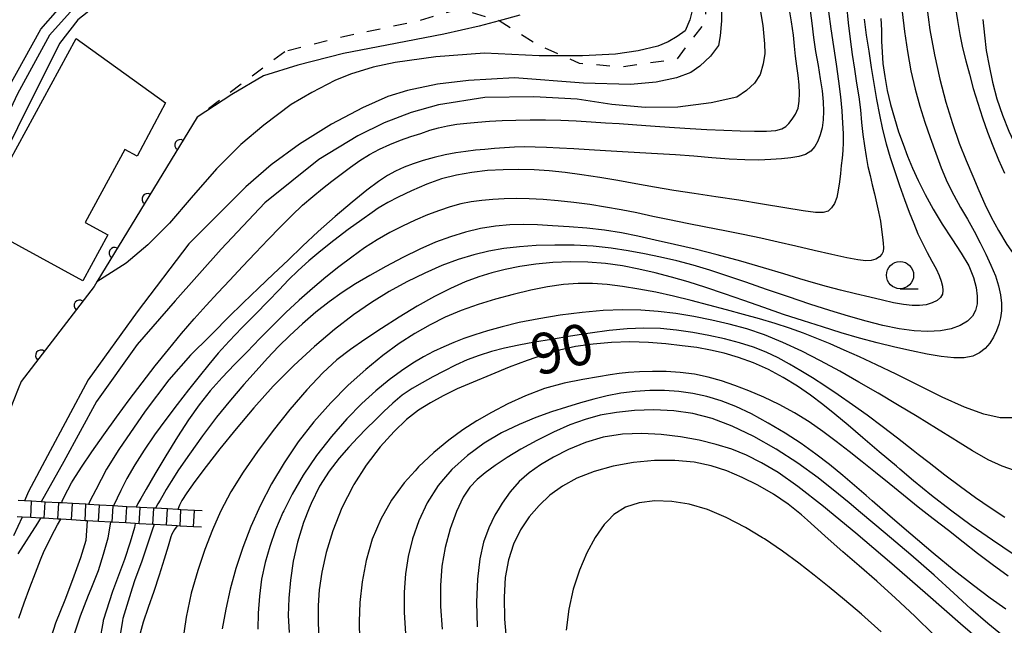
# Model space of a CAD drawing. Extents: x -4001 to -2000, y 103499 to 105000.
# Drawn here: x -2431 to -2341, y 104191 to 104246 of the extents above; entities that cross this region are included whole.
import ezdxf

# ---------------------------------------------------------------- set-up
doc = ezdxf.new("R2010")
doc.units = 0
doc.linetypes.add('I', pattern=[2.5, 1.25, -1.25])
for name, color, linetype in [('2101000', 3, 'Continuous'), ('2214000', 3, 'Continuous'), ('2214990', 3, 'Continuous'), ('3001000', 3, 'Continuous'), ('6101110', 2, 'Continuous'), ('6110000', 4, 'Continuous'), ('6301000', 2, 'I'), ('6331000', 2, 'Continuous'), ('7101000', 4, 'Continuous'), ('7102000', 2, 'Continuous')]:
    doc.layers.add(name, color=color, linetype=linetype)
doc.layers.get('0').off()
doc.styles.add('ROMANS', font='romans')

# ---------------------------------------------------------------- blocks, each defined once
blk = doc.blocks.new('633100')
at = {"layer": '6331000'}
blk.add_lwpolyline([(0, -0.5), (0.67, -0.5)], dxfattribs=at)
blk.add_circle((0, 0), 0.5, dxfattribs=at)
blk = doc.blocks.new('M07')
blk.add_arc((0, 0), 0.5, 180, 0)

msp = doc.modelspace()

# ---------------------------------------------------------------- linework, layer by layer
at = {"layer": '2101000', "flags": 128}
for points in [[(-2384.5, 104261.51), (-2385.25, 104261.35), (-2412.28, 104255.63), (-2419.46, 104252.16), (-2422.4, 104250.22), (-2425.42, 104248.16), (-2428.4, 104244.76), (-2431.37, 104239.38), (-2435.18, 104231.24), (-2436.17, 104229.25), (-2439.83, 104204.01), (-2440.19, 104202.5), (-2441.13, 104198.57), (-2442.19, 104198.31)], [(-2437.42, 104228.97), (-2436.08, 104231.67), (-2432.26, 104239.83), (-2429.22, 104245.34), (-2426.09, 104248.91), (-2422.96, 104251.05), (-2419.96, 104253.03), (-2415.06, 104255.4)]]:
    msp.add_lwpolyline(points, dxfattribs=at)
at = {"layer": '2214000', "flags": 128}
for points in [[(-2414.37, 104201.04), (-2415.08, 104201.08), (-2416.33, 104201.15), (-2416.62, 104201.17), (-2417.58, 104201.22), (-2418.66, 104201.28), (-2418.83, 104201.29), (-2420.07, 104201.36), (-2420.46, 104201.38), (-2421.32, 104201.43), (-2422.54, 104201.5), (-2422.57, 104201.5), (-2423.82, 104201.57), (-2424.82, 104201.63), (-2425.07, 104201.65), (-2426.31, 104201.72), (-2427.25, 104201.77), (-2427.56, 104201.79), (-2428.81, 104201.86), (-2429.17, 104201.88), (-2430.06, 104201.93), (-2430.71, 104201.96), (-2431.31, 104202)], [(-2414.45, 104199.54), (-2415.17, 104199.58), (-2416.41, 104199.65), (-2416.69, 104199.67), (-2417.66, 104199.72), (-2418.8, 104199.79), (-2418.91, 104199.8), (-2420.16, 104199.86), (-2420.55, 104199.88), (-2421.41, 104199.93), (-2422.65, 104200), (-2422.78, 104200.01), (-2423.9, 104200.07), (-2424.95, 104200.13), (-2425.15, 104200.14), (-2426.4, 104200.21), (-2427.36, 104200.27), (-2427.65, 104200.29), (-2428.89, 104200.36), (-2429.23, 104200.37), (-2430.14, 104200.43), (-2430.92, 104200.47), (-2431.39, 104200.5)]]:
    msp.add_lwpolyline(points, dxfattribs=at)
at = {"layer": '2214990', "flags": 128}
for points in [[(-2430.14, 104200.43), (-2430.06, 104201.93)], [(-2428.89, 104200.36), (-2428.81, 104201.86)], [(-2427.65, 104200.28), (-2427.56, 104201.79)], [(-2426.4, 104200.21), (-2426.31, 104201.72)], [(-2425.15, 104200.14), (-2425.07, 104201.65)], [(-2423.9, 104200.07), (-2423.82, 104201.57)], [(-2422.65, 104200), (-2422.57, 104201.5)], [(-2421.41, 104199.93), (-2421.32, 104201.43)], [(-2420.16, 104199.86), (-2420.07, 104201.36)], [(-2418.91, 104199.79), (-2418.83, 104201.29)], [(-2417.66, 104199.72), (-2417.58, 104201.22)], [(-2416.41, 104199.65), (-2416.33, 104201.15)], [(-2415.17, 104199.58), (-2415.08, 104201.08)]]:
    msp.add_lwpolyline(points, dxfattribs=at)
at = {"layer": '3001000', "flags": 128}
msp.add_lwpolyline([(-2435.18, 104227.56), (-2425.95, 104244.47), (-2417.76, 104238.55), (-2420.37, 104233.65), (-2421.49, 104234.26), (-2425.14, 104227.56), (-2423.04, 104226.42), (-2425.35, 104222.19), (-2435.18, 104227.56)], close=True, dxfattribs=at)
at = {"layer": '6101110', "flags": 128}
msp.add_lwpolyline([(-2431.03, 104212.95), (-2431.29, 104212.26), (-2431.74, 104211.09), (-2432.63, 104208.75), (-2433.08, 104207.58), (-2433.27, 104207.07), (-2433.97, 104205.24), (-2434.86, 104202.9), (-2435.13, 104202.21)], dxfattribs=at)
at = {"layer": '6110000', "flags": 128}
msp.add_lwpolyline([(-2414.83, 104237.24), (-2424.05, 104222.11), (-2424.32, 104221.67), (-2431.03, 104212.95)], dxfattribs=at)
at = {"layer": '6301000', "flags": 128}
for points in [[(-2392.59, 104286.2), (-2388.72, 104287.89), (-2386.7, 104287.13), (-2384.05, 104286.13), (-2381.68, 104281.77), (-2381.22, 104280.44), (-2379.92, 104276.66), (-2378.74, 104273.01), (-2378.15, 104271.17), (-2377.76, 104270.43), (-2376.83, 104268.68), (-2376.59, 104268.24), (-2374.4, 104267.72), (-2371.84, 104265.91), (-2371.63, 104265.76), (-2369.08, 104254.47), (-2368.24, 104251.08), (-2368.1, 104246), (-2370.77, 104242.55), (-2375.84, 104241.85), (-2379.69, 104242.17), (-2381.26, 104242.88), (-2383.75, 104243.99), (-2387.07, 104246.1), (-2390.72, 104247.16), (-2394.72, 104246.03), (-2401.4, 104244.63), (-2406.79, 104243.25)], [(-2406.79, 104243.25), (-2414.83, 104237.24)]]:
    msp.add_lwpolyline(points, dxfattribs=at)
at = {"layer": '7101000', "flags": 128}
for points in [[(-2423.95, 104247.66), (-2425.81, 104246.18), (-2427.48, 104244), (-2435.26, 104228.5), (-2435.77, 104226.91), (-2438.98, 104204.84), (-2439.65, 104202.47)], [(-2427.25, 104201.77), (-2427.24, 104201.94), (-2427.07, 104202.34), (-2426.4, 104203.61), (-2426.25, 104203.86), (-2425.48, 104205.06), (-2424.52, 104206.47), (-2423.43, 104208.03), (-2422.26, 104209.65), (-2421.09, 104211.25), (-2419.91, 104212.83), (-2418.71, 104214.38), (-2417.48, 104215.89), (-2416.27, 104217.35), (-2415.11, 104218.7), (-2414.01, 104219.92), (-2412.94, 104221.09), (-2411.84, 104222.26), (-2410.68, 104223.5), (-2409.48, 104224.76), (-2408.31, 104225.99), (-2407.2, 104227.14), (-2406.15, 104228.2), (-2405.16, 104229.14), (-2404.22, 104229.95), (-2403.33, 104230.67), (-2402.46, 104231.34), (-2401.61, 104232), (-2400.75, 104232.64), (-2399.89, 104233.24), (-2399, 104233.79), (-2398.08, 104234.29), (-2397.13, 104234.73), (-2396.16, 104235.11), (-2395.21, 104235.45), (-2394.29, 104235.75), (-2393.45, 104236.03), (-2392.65, 104236.26), (-2391.83, 104236.45), (-2390.97, 104236.59), (-2390.04, 104236.69), (-2389.04, 104236.78), (-2387.96, 104236.86), (-2386.79, 104236.92), (-2385.54, 104236.97), (-2384.21, 104236.99), (-2382.83, 104236.98), (-2381.42, 104236.95), (-2380.01, 104236.89), (-2378.62, 104236.81), (-2377.3, 104236.73), (-2376.04, 104236.64), (-2374.82, 104236.55), (-2373.59, 104236.46), (-2372.31, 104236.37), (-2370.96, 104236.28), (-2369.51, 104236.19), (-2367.97, 104236.11), (-2366.42, 104236.03), (-2364.93, 104235.97), (-2363.61, 104235.94), (-2362.5, 104235.95), (-2361.65, 104236.02), (-2361.09, 104236.16), (-2360.72, 104236.37), (-2360.43, 104236.66), (-2360.13, 104237.04), (-2359.83, 104237.5), (-2359.6, 104238.05), (-2359.48, 104238.7), (-2359.45, 104239.43), (-2359.49, 104240.22), (-2359.59, 104241.06), (-2359.71, 104241.93), (-2359.82, 104242.83), (-2359.91, 104243.76), (-2360.02, 104244.79), (-2360.19, 104246), (-2360.45, 104247.47)], [(-2351.99, 104246.32), (-2351.94, 104245.24), (-2351.91, 104244.23), (-2351.87, 104243.22), (-2351.79, 104242.16), (-2351.63, 104240.97), (-2351.39, 104239.7), (-2351.09, 104238.41), (-2350.74, 104237.13), (-2350.35, 104235.9), (-2349.94, 104234.74), (-2349.53, 104233.64), (-2349.07, 104232.56), (-2348.54, 104231.41), (-2347.91, 104230.14), (-2347.18, 104228.78), (-2346.35, 104227.4), (-2345.46, 104226.04), (-2344.6, 104224.75), (-2343.91, 104223.56), (-2343.46, 104222.5), (-2343.22, 104221.57), (-2343.13, 104220.77), (-2343.14, 104220.07), (-2343.27, 104219.47), (-2343.55, 104218.94), (-2344.03, 104218.47), (-2344.68, 104218.08), (-2345.51, 104217.78), (-2346.51, 104217.59), (-2347.66, 104217.53), (-2348.93, 104217.59), (-2350.31, 104217.78), (-2351.79, 104218.09), (-2353.34, 104218.48), (-2354.96, 104218.93), (-2356.66, 104219.45), (-2358.5, 104220.04), (-2360.47, 104220.71), (-2362.49, 104221.4), (-2364.4, 104222.07), (-2366.14, 104222.66), (-2367.72, 104223.17), (-2369.23, 104223.63), (-2370.73, 104224.02), (-2372.23, 104224.37), (-2373.72, 104224.68), (-2375.23, 104224.96), (-2376.78, 104225.2), (-2378.43, 104225.37), (-2380.19, 104225.46), (-2381.97, 104225.48), (-2383.68, 104225.44), (-2385.22, 104225.33), (-2386.64, 104225.16), (-2388.01, 104224.91), (-2389.4, 104224.58), (-2390.84, 104224.15), (-2392.35, 104223.6), (-2393.92, 104222.91), (-2395.55, 104222.11), (-2397.19, 104221.2), (-2398.81, 104220.2), (-2400.46, 104219.06), (-2402.2, 104217.73), (-2404.05, 104216.16), (-2405.96, 104214.4), (-2407.84, 104212.51), (-2409.62, 104210.53), (-2411.26, 104208.58), (-2412.74, 104206.74), (-2414.02, 104205.12), (-2415.05, 104203.76), (-2415.8, 104202.71), (-2416.24, 104202), (-2416.45, 104201.57), (-2416.62, 104201.17)], [(-2339.81, 104197.07), (-2341.73, 104198.35), (-2343.69, 104199.71), (-2345.58, 104201.1), (-2347.34, 104202.46), (-2348.98, 104203.81), (-2350.24, 104204.88), (-2350.56, 104205.15), (-2352.13, 104206.48), (-2353.63, 104207.76), (-2355, 104208.92), (-2356.21, 104209.93), (-2357.33, 104210.83), (-2358.45, 104211.68), (-2359.66, 104212.51), (-2360.96, 104213.31), (-2362.31, 104214.03), (-2363.69, 104214.64), (-2365.07, 104215.15), (-2366.39, 104215.54), (-2367.65, 104215.83), (-2368.91, 104216.05), (-2370.26, 104216.22), (-2371.75, 104216.39), (-2373.36, 104216.52), (-2375.05, 104216.57), (-2376.76, 104216.53), (-2378.44, 104216.38), (-2380.05, 104216.14), (-2381.54, 104215.81), (-2382.99, 104215.39), (-2384.51, 104214.86), (-2386.16, 104214.24), (-2387.85, 104213.56), (-2389.47, 104212.89), (-2390.93, 104212.25), (-2392.22, 104211.63), (-2393.4, 104210.99), (-2394.49, 104210.29), (-2395.58, 104209.44), (-2396.74, 104208.34), (-2398, 104206.94), (-2399.3, 104205.26), (-2400.44, 104203.48), (-2400.51, 104203.36), (-2401.54, 104201.31), (-2402.37, 104199.21), (-2402.99, 104197.21), (-2403.39, 104195.41), (-2403.62, 104193.79), (-2403.72, 104192.35), (-2403.73, 104191.03), (-2403.67, 104189.76)], [(-2347.1, 104189.65), (-2348.87, 104191.35), (-2350.64, 104193.02), (-2352.36, 104194.58), (-2353.98, 104196), (-2355.47, 104197.28), (-2356.83, 104198.48), (-2358.07, 104199.61), (-2358.72, 104200.19), (-2359.27, 104200.68), (-2360.51, 104201.67), (-2361.86, 104202.58), (-2363.29, 104203.4), (-2364.72, 104204.11), (-2366.13, 104204.72), (-2367.57, 104205.19), (-2369.14, 104205.51), (-2370.91, 104205.67), (-2372.8, 104205.66), (-2374.72, 104205.49), (-2376.6, 104205.15), (-2378.35, 104204.67), (-2379.92, 104204.06), (-2381.26, 104203.33), (-2382.41, 104202.5), (-2383.41, 104201.55)], [(-2383.41, 104201.55), (-2384.32, 104200.49), (-2385.11, 104199.31), (-2385.75, 104197.99), (-2386.22, 104196.53), (-2386.51, 104194.91), (-2386.62, 104193.1), (-2386.58, 104191.09), (-2386.4, 104188.96)], [(-2431.23, 104191.19), (-2430.75, 104192.58), (-2430.22, 104194), (-2429.7, 104195.36), (-2429.24, 104196.53), (-2428.91, 104197.37), (-2427.97, 104199.24), (-2427.67, 104199.75), (-2427.36, 104200.27)], [(-2416.69, 104199.67), (-2416.92, 104199.34), (-2417.17, 104198.9), (-2417.26, 104198.66), (-2417.51, 104197.81), (-2417.88, 104196.6), (-2418.33, 104195.14), (-2418.83, 104193.62), (-2419.33, 104192.17), (-2419.79, 104190.8), (-2420.18, 104189.46)]]:
    msp.add_lwpolyline(points, dxfattribs=at)
at = {"layer": '7102000', "flags": 128}
for points in [[(-2366.59, 104247.98), (-2366.64, 104246.09), (-2366.75, 104244.71), (-2366.92, 104243.82), (-2367.64, 104242.85), (-2368.62, 104241.93), (-2369.44, 104241.34), (-2370.78, 104240.85), (-2372.64, 104240.44), (-2374.99, 104240.23), (-2379.32, 104240.37), (-2385.65, 104240.86), (-2389.9, 104240.61), (-2392.73, 104240.28), (-2395.51, 104239.69), (-2397.32, 104239.13), (-2399.65, 104238.1), (-2402.5, 104236.6), (-2405.43, 104234.77), (-2408.05, 104232.85), (-2410.38, 104230.84), (-2415.62, 104225.59), (-2420.36, 104219.34), (-2424.85, 104213.09), (-2428.59, 104206.09), (-2430.33, 104202.84), (-2430.71, 104201.96)], [(-2363.17, 104247.65), (-2362.84, 104245.65), (-2362.67, 104243.98), (-2362.66, 104243.09), (-2362.8, 104242.15), (-2363.08, 104241.15), (-2363.61, 104240.37), (-2364.33, 104239.69), (-2365.23, 104239.09), (-2367.6, 104238.55), (-2370.66, 104238.15), (-2373.65, 104238.14), (-2376.73, 104238.39), (-2379.9, 104238.88), (-2383.9, 104239.12), (-2388.4, 104239.03), (-2392.65, 104238.36), (-2395.17, 104237.68), (-2397.64, 104236.73), (-2400.07, 104235.51), (-2403.64, 104233.35), (-2408.63, 104229.35), (-2412.62, 104225.09), (-2416.86, 104220.34), (-2420.35, 104216.34), (-2424.09, 104211.09), (-2427.09, 104205.59), (-2429.17, 104201.88)], [(-2355.14, 104247.5), (-2354.98, 104245.91), (-2354.81, 104244.41), (-2354.62, 104242.99), (-2354.42, 104241.64), (-2354.21, 104240.35), (-2354.02, 104239.11), (-2353.87, 104237.9), (-2353.75, 104236.74), (-2353.63, 104235.63), (-2353.49, 104234.6), (-2353.34, 104233.63), (-2353.17, 104232.71), (-2352.98, 104231.86), (-2352.78, 104231.03), (-2352.58, 104230.2), (-2352.38, 104229.36), (-2352.19, 104228.52), (-2352.03, 104227.69), (-2351.91, 104226.91), (-2351.82, 104226.21), (-2351.77, 104225.64), (-2351.75, 104225.21), (-2351.78, 104224.9), (-2351.9, 104224.64), (-2352.12, 104224.39), (-2352.45, 104224.19), (-2352.86, 104224.06), (-2353.38, 104224.03), (-2354.09, 104224.12), (-2355.11, 104224.32), (-2356.49, 104224.62), (-2358.12, 104224.99), (-2359.81, 104225.38), (-2361.43, 104225.75), (-2363.02, 104226.1), (-2364.64, 104226.44), (-2366.34, 104226.78), (-2368.09, 104227.12), (-2369.8, 104227.46), (-2371.41, 104227.8), (-2372.94, 104228.12), (-2374.42, 104228.43), (-2375.86, 104228.72), (-2377.3, 104228.97), (-2378.74, 104229.2), (-2380.21, 104229.4), (-2381.65, 104229.56), (-2383.03, 104229.67), (-2384.31, 104229.73), (-2385.5, 104229.75), (-2386.61, 104229.73), (-2387.67, 104229.68), (-2388.68, 104229.59), (-2389.66, 104229.45)], [(-2347.8, 104247.59), (-2347.47, 104245.26), (-2347.06, 104242.96), (-2346.56, 104240.73), (-2346.01, 104238.61), (-2345.4, 104236.64), (-2344.77, 104234.86), (-2344.14, 104233.25), (-2343.54, 104231.8), (-2342.98, 104230.49), (-2342.44, 104229.25), (-2341.85, 104228.05), (-2341.18, 104226.82), (-2340.39, 104225.54), (-2339.45, 104224.17), (-2338.34, 104222.71), (-2337.21, 104221.23), (-2336.22, 104219.83)], [(-2345.14, 104247.47), (-2344.95, 104246.12), (-2344.72, 104244.83), (-2344.47, 104243.61), (-2344.18, 104242.42), (-2343.85, 104241.19), (-2343.49, 104239.88), (-2343.08, 104238.52), (-2342.64, 104237.17)], [(-2369.29, 104247.16), (-2369.55, 104246.19), (-2369.99, 104245.17), (-2370.7, 104244.64), (-2371.54, 104244.17), (-2372.5, 104243.77), (-2374.31, 104243.33), (-2376.38, 104243.03), (-2379.41, 104242.88), (-2381.26, 104242.88), (-2383.41, 104242.87), (-2388.41, 104243.11), (-2392.9, 104242.77), (-2396.65, 104242.27), (-2398.65, 104241.82), (-2400.73, 104241.18), (-2402.18, 104240.62), (-2404.31, 104239.51), (-2406.2, 104238.4), (-2408.72, 104236.51), (-2410.83, 104234.73), (-2413.05, 104232.5), (-2415.38, 104229.83), (-2417.37, 104227.5), (-2419.37, 104225.5), (-2421.36, 104223.83), (-2424.05, 104222.11)], [(-2350.03, 104246.92), (-2349.82, 104245.1), (-2349.55, 104243.28), (-2349.22, 104241.5), (-2348.84, 104239.81), (-2348.41, 104238.25), (-2347.93, 104236.78), (-2347.44, 104235.36), (-2346.94, 104233.94), (-2346.43, 104232.57), (-2345.88, 104231.27), (-2345.27, 104230.07), (-2344.65, 104228.94), (-2344.02, 104227.85), (-2343.41, 104226.77), (-2342.84, 104225.69), (-2342.32, 104224.64), (-2341.86, 104223.62), (-2341.46, 104222.64), (-2341.17, 104221.72), (-2340.97, 104220.89), (-2340.88, 104220.13), (-2340.88, 104219.43), (-2340.97, 104218.79), (-2341.13, 104218.19), (-2341.35, 104217.6), (-2341.63, 104217.02), (-2341.98, 104216.47), (-2342.4, 104215.98), (-2342.91, 104215.57), (-2343.53, 104215.27), (-2344.32, 104215.12), (-2345.29, 104215.11), (-2346.43, 104215.24), (-2347.73, 104215.46), (-2349.17, 104215.75), (-2350.71, 104216.09), (-2352.31, 104216.48), (-2353.95, 104216.93), (-2355.62, 104217.42), (-2357.34, 104217.95), (-2359.11, 104218.52), (-2360.92, 104219.11), (-2362.75, 104219.73), (-2364.57, 104220.37), (-2366.36, 104221), (-2368.07, 104221.58), (-2369.69, 104222.09), (-2371.23, 104222.53), (-2372.73, 104222.92), (-2374.23, 104223.27), (-2375.75, 104223.56), (-2377.31, 104223.78), (-2378.91, 104223.9), (-2380.53, 104223.94), (-2382.14, 104223.87), (-2383.69, 104223.73), (-2385.16, 104223.51), (-2386.52, 104223.24), (-2387.75, 104222.93), (-2388.95, 104222.56), (-2390.19, 104222.09), (-2391.55, 104221.48), (-2393.03, 104220.74), (-2394.61, 104219.86), (-2396.26, 104218.86), (-2397.9, 104217.8), (-2399.41, 104216.8), (-2400.74, 104215.88), (-2401.99, 104214.93), (-2403.3, 104213.73), (-2404.76, 104212.18), (-2406.31, 104210.37), (-2407.86, 104208.43), (-2409.3, 104206.5), (-2410.61, 104204.61), (-2411.73, 104202.79), (-2412.65, 104201.05), (-2412.9, 104200.49), (-2413.43, 104199.31), (-2414.13, 104197.5), (-2414.78, 104195.56), (-2415.38, 104193.48), (-2415.86, 104191.28), (-2416.19, 104188.98)], [(-2385.16, 104246.61), (-2387.07, 104246.1), (-2388.91, 104245.61), (-2392.16, 104244.86), (-2397.4, 104243.85), (-2401.4, 104243.09), (-2405.57, 104242.01), (-2408.74, 104241.05), (-2411.66, 104239.32), (-2414.83, 104237.24)], [(-2356.81, 104246.94), (-2356.59, 104245.35), (-2356.35, 104243.72), (-2356.1, 104242.1), (-2355.88, 104240.54), (-2355.7, 104239.1), (-2355.58, 104237.81), (-2355.5, 104236.68), (-2355.46, 104235.73), (-2355.45, 104234.91), (-2355.48, 104234.18), (-2355.54, 104233.48), (-2355.62, 104232.79), (-2355.7, 104232.06), (-2355.79, 104231.3), (-2355.9, 104230.54), (-2356.04, 104229.86), (-2356.24, 104229.3), (-2356.51, 104228.89), (-2356.84, 104228.61), (-2357.29, 104228.48), (-2357.99, 104228.48), (-2359.13, 104228.62), (-2360.81, 104228.9), (-2362.86, 104229.24), (-2365.04, 104229.6), (-2367.15, 104229.92), (-2369.15, 104230.21), (-2371.03, 104230.49), (-2372.8, 104230.79), (-2374.5, 104231.1), (-2376.16, 104231.4), (-2377.83, 104231.69), (-2379.46, 104231.95), (-2381.02, 104232.16), (-2382.47, 104232.31), (-2383.87, 104232.4), (-2385.27, 104232.43), (-2386.71, 104232.41), (-2388.16, 104232.32), (-2389.6, 104232.16), (-2391, 104231.91), (-2392.37, 104231.56), (-2393.74, 104231.08), (-2395.12, 104230.48), (-2396.36, 104229.87), (-2397.3, 104229.38), (-2397.83, 104229.09), (-2398.21, 104228.86), (-2398.76, 104228.47)], [(-2358.51, 104247.26), (-2358.34, 104245.89), (-2358.17, 104244.57), (-2357.98, 104243.27), (-2357.76, 104241.99), (-2357.56, 104240.77), (-2357.39, 104239.65), (-2357.28, 104238.66), (-2357.25, 104237.78), (-2357.28, 104236.99), (-2357.38, 104236.26), (-2357.55, 104235.6), (-2357.77, 104235.02), (-2358.06, 104234.53), (-2358.42, 104234.12), (-2358.9, 104233.82), (-2359.51, 104233.62), (-2360.25, 104233.5), (-2361.11, 104233.41), (-2362.09, 104233.34), (-2363.2, 104233.29), (-2364.48, 104233.3), (-2365.94, 104233.38), (-2367.53, 104233.51), (-2369.19, 104233.65), (-2370.85, 104233.77), (-2372.51, 104233.87), (-2374.14, 104233.97), (-2375.75, 104234.05), (-2377.31, 104234.14), (-2378.81, 104234.23), (-2380.22, 104234.32), (-2381.53, 104234.4), (-2382.72, 104234.46), (-2383.78, 104234.49), (-2384.76, 104234.5), (-2385.68, 104234.47), (-2386.59, 104234.42), (-2387.5, 104234.36), (-2388.39, 104234.28), (-2389.25, 104234.19), (-2390.13, 104234.09), (-2391.05, 104233.95), (-2392.04, 104233.77), (-2393.06, 104233.53), (-2394.05, 104233.26), (-2394.97, 104232.96), (-2395.82, 104232.63), (-2396.6, 104232.27)], [(-2353.52, 104246.25), (-2353.32, 104244.79), (-2353.1, 104243.31), (-2352.86, 104241.81), (-2352.62, 104240.33), (-2352.37, 104238.87), (-2352.11, 104237.46), (-2351.82, 104236.1), (-2351.49, 104234.79), (-2351.12, 104233.52), (-2350.71, 104232.25), (-2350.27, 104230.95), (-2349.81, 104229.68), (-2349.37, 104228.5), (-2348.96, 104227.45), (-2348.57, 104226.52), (-2348.16, 104225.64), (-2347.72, 104224.8), (-2347.29, 104224), (-2346.91, 104223.28), (-2346.63, 104222.67), (-2346.44, 104222.15), (-2346.33, 104221.7), (-2346.28, 104221.31), (-2346.33, 104220.96), (-2346.49, 104220.66), (-2346.81, 104220.39), (-2347.26, 104220.16), (-2347.81, 104220), (-2348.43, 104219.92), (-2349.12, 104219.92), (-2349.91, 104220.01), (-2350.81, 104220.17), (-2351.83, 104220.41), (-2353, 104220.69), (-2354.31, 104221), (-2355.68, 104221.32), (-2356.99, 104221.66), (-2358.19, 104222), (-2359.43, 104222.38), (-2360.9, 104222.84), (-2362.76, 104223.39), (-2364.86, 104223.99), (-2367.02, 104224.57), (-2369.07, 104225.09), (-2370.97, 104225.53), (-2372.72, 104225.93), (-2374.32, 104226.3), (-2375.84, 104226.61), (-2377.38, 104226.86), (-2379, 104227.04), (-2380.63, 104227.16), (-2382.17, 104227.26), (-2383.54, 104227.34), (-2384.82, 104227.38), (-2386.08, 104227.35), (-2387.41, 104227.22), (-2388.78, 104226.99), (-2390.17, 104226.66), (-2391.54, 104226.25), (-2392.93, 104225.74), (-2394.38, 104225.1), (-2395.92, 104224.34), (-2397.48, 104223.52), (-2398.96, 104222.69), (-2400.29, 104221.91), (-2401.51, 104221.12), (-2402.71, 104220.27), (-2403.94, 104219.3)], [(-2342.61, 104246.22), (-2342.47, 104244.78), (-2342.29, 104243.38), (-2342.04, 104241.95), (-2341.72, 104240.46), (-2341.31, 104238.93), (-2340.81, 104237.41), (-2340.23, 104235.94), (-2339.56, 104234.51), (-2338.79, 104233.12), (-2337.92, 104231.76), (-2337.01, 104230.48), (-2336.14, 104229.32), (-2335.35, 104228.3), (-2334.59, 104227.39), (-2333.78, 104226.52)], [(-2342.64, 104237.17), (-2342.18, 104235.86), (-2341.68, 104234.59), (-2341.16, 104233.33), (-2340.61, 104232.08)], [(-2396.6, 104232.27), (-2397.35, 104231.86), (-2398.18, 104231.32), (-2399.23, 104230.53), (-2400.59, 104229.42), (-2402.14, 104228.11), (-2403.7, 104226.72), (-2405.14, 104225.39), (-2406.48, 104224.1), (-2407.82, 104222.82), (-2409.19, 104221.52), (-2410.6, 104220.18), (-2412, 104218.83), (-2413.35, 104217.45), (-2413.68, 104217.09), (-2415.45, 104215.35), (-2417.44, 104213.09), (-2419.61, 104210.22), (-2422.03, 104206.7), (-2423.16, 104204.87), (-2424.15, 104202.97), (-2424.7, 104201.94), (-2424.82, 104201.63)], [(-2389.66, 104229.45), (-2390.61, 104229.26), (-2391.57, 104229), (-2392.57, 104228.67), (-2393.65, 104228.26), (-2394.79, 104227.78), (-2395.95, 104227.23), (-2397.12, 104226.63), (-2398.29, 104225.95), (-2399.46, 104225.21), (-2400.63, 104224.38), (-2401.81, 104223.48), (-2403.01, 104222.52), (-2404.23, 104221.49), (-2405.47, 104220.42), (-2406.69, 104219.28), (-2407.89, 104218.1), (-2409.07, 104216.89), (-2410.24, 104215.68), (-2411.41, 104214.49), (-2412.55, 104213.29), (-2413.63, 104212.07), (-2414.65, 104210.79), (-2415.63, 104209.4), (-2416.65, 104207.84), (-2417.71, 104206.11), (-2418.72, 104204.43), (-2419.53, 104203.05), (-2420.03, 104202.18), (-2420.28, 104201.72), (-2420.46, 104201.38)], [(-2398.76, 104228.47), (-2399.71, 104227.79), (-2400.95, 104226.9), (-2402.26, 104225.91), (-2403.48, 104224.95), (-2404.57, 104224.03), (-2405.55, 104223.15), (-2406.43, 104222.28), (-2407.31, 104221.37), (-2408.31, 104220.33), (-2409.48, 104219.14), (-2410.73, 104217.87), (-2411.91, 104216.64), (-2412.9, 104215.55), (-2413.78, 104214.51), (-2414.67, 104213.41), (-2415.64, 104212.18), (-2416.67, 104210.83), (-2417.73, 104209.43), (-2418.75, 104208.02), (-2419.71, 104206.63), (-2420.57, 104205.28), (-2421.3, 104204.01), (-2421.86, 104202.92), (-2422.54, 104201.5)], [(-2339.67, 104209.6), (-2341.02, 104209.61), (-2342.53, 104209.94), (-2344.29, 104210.58), (-2346.34, 104211.51), (-2348.5, 104212.57), (-2350.57, 104213.6), (-2352.38, 104214.48), (-2353.95, 104215.2), (-2355.35, 104215.83), (-2356.64, 104216.39), (-2357.86, 104216.9), (-2359.09, 104217.38), (-2360.37, 104217.83), (-2361.71, 104218.26), (-2363.13, 104218.69), (-2364.62, 104219.11), (-2366.18, 104219.53), (-2367.79, 104219.96), (-2369.42, 104220.38), (-2371.05, 104220.78), (-2372.67, 104221.14), (-2374.23, 104221.44), (-2375.73, 104221.68), (-2377.16, 104221.85), (-2378.49, 104221.94), (-2379.8, 104221.94), (-2381.16, 104221.84), (-2382.62, 104221.63), (-2384.17, 104221.32), (-2385.78, 104220.95), (-2387.41, 104220.51), (-2389.02, 104220.02), (-2390.57, 104219.47), (-2392.03, 104218.86), (-2393.43, 104218.16), (-2394.83, 104217.36), (-2396.28, 104216.42), (-2397.78, 104215.32), (-2399.34, 104214.05), (-2400.95, 104212.59), (-2402.55, 104210.97), (-2404.1, 104209.23), (-2405.54, 104207.38), (-2406.85, 104205.47), (-2408.02, 104203.52), (-2409.03, 104201.57), (-2409.9, 104199.62), (-2410.64, 104197.68), (-2411.27, 104195.76), (-2411.79, 104193.86), (-2412.21, 104192), (-2412.55, 104190.19)], [(-2403.94, 104219.3), (-2405.16, 104218.25), (-2406.31, 104217.18), (-2407.36, 104216.14), (-2408.37, 104215.07), (-2409.42, 104213.93), (-2410.56, 104212.66), (-2411.78, 104211.23), (-2413.06, 104209.66), (-2414.35, 104207.95), (-2415.55, 104206.27), (-2416.54, 104204.83), (-2417.24, 104203.76), (-2417.7, 104203.02), (-2418.01, 104202.47), (-2418.25, 104202.03), (-2418.44, 104201.69), (-2418.66, 104201.28)], [(-2339.69, 104204.77), (-2340.82, 104205.15), (-2342.11, 104205.74), (-2343.57, 104206.56), (-2345.1, 104207.51), (-2345.18, 104207.56), (-2346.88, 104208.63), (-2348.65, 104209.72), (-2350.45, 104210.8), (-2352.24, 104211.86), (-2354.02, 104212.89), (-2355.77, 104213.89), (-2357.52, 104214.84), (-2359.26, 104215.73), (-2360.99, 104216.53), (-2362.67, 104217.22), (-2364.31, 104217.77), (-2365.92, 104218.22), (-2367.53, 104218.59), (-2369.17, 104218.91), (-2370.82, 104219.18), (-2372.45, 104219.38), (-2374.06, 104219.5), (-2375.72, 104219.53), (-2377.5, 104219.47), (-2379.45, 104219.29), (-2381.48, 104219.03), (-2383.44, 104218.71), (-2385.23, 104218.35), (-2386.8, 104217.96), (-2388.16, 104217.58), (-2389.32, 104217.23), (-2390.32, 104216.88), (-2391.25, 104216.52), (-2392.17, 104216.13), (-2393.1, 104215.69), (-2394.04, 104215.19), (-2395.02, 104214.61), (-2396.06, 104213.92), (-2397.18, 104213.08), (-2398.4, 104212.09), (-2399.71, 104210.9), (-2401.09, 104209.5), (-2402.5, 104207.89), (-2403.87, 104206.14), (-2405.1, 104204.34), (-2406.12, 104202.59), (-2406.87, 104201.06), (-2406.95, 104200.9), (-2407.63, 104199.29), (-2408.17, 104197.77), (-2408.6, 104196.29), (-2408.91, 104194.78), (-2409.12, 104193.21), (-2409.23, 104191.64), (-2409.27, 104190.16)], [(-2340.59, 104200.45), (-2341.92, 104201.32), (-2343.27, 104202.25), (-2344.66, 104203.26), (-2346.09, 104204.34), (-2347.55, 104205.47), (-2348.54, 104206.23), (-2349.02, 104206.6), (-2350.45, 104207.72), (-2351.87, 104208.8), (-2353.25, 104209.83), (-2354.6, 104210.8), (-2355.9, 104211.71), (-2357.13, 104212.53), (-2358.26, 104213.27), (-2359.33, 104213.93), (-2360.37, 104214.54), (-2361.42, 104215.11), (-2362.52, 104215.63), (-2363.69, 104216.1), (-2364.98, 104216.5), (-2366.36, 104216.85), (-2367.8, 104217.17), (-2369.27, 104217.45), (-2370.76, 104217.67), (-2372.25, 104217.81), (-2373.76, 104217.85), (-2375.31, 104217.78), (-2376.96, 104217.62), (-2378.72, 104217.39), (-2380.52, 104217.1), (-2382.25, 104216.81), (-2383.84, 104216.54), (-2385.28, 104216.27), (-2386.59, 104216), (-2387.79, 104215.69), (-2388.92, 104215.34), (-2390.01, 104214.93), (-2391.09, 104214.44), (-2392.15, 104213.9), (-2393.18, 104213.36), (-2394.15, 104212.83), (-2395.08, 104212.28), (-2395.98, 104211.67), (-2396.84, 104210.96), (-2397.67, 104210.18), (-2398.48, 104209.39), (-2399.27, 104208.61), (-2400.06, 104207.8), (-2400.9, 104206.9), (-2401.79, 104205.88), (-2402.7, 104204.69), (-2403.58, 104203.31), (-2404.37, 104201.71), (-2404.54, 104201.28), (-2405.05, 104199.98), (-2405.6, 104198.18), (-2406, 104196.41), (-2406.27, 104194.68), (-2406.42, 104193.02), (-2406.46, 104191.43), (-2406.38, 104189.86)], [(-2340.28, 104195.04), (-2341.76, 104196.1), (-2343.11, 104197.14), (-2344.43, 104198.18), (-2345.78, 104199.24), (-2347.16, 104200.32), (-2348.54, 104201.4), (-2349.89, 104202.49), (-2351.21, 104203.55), (-2352.48, 104204.58), (-2353.7, 104205.56), (-2354.9, 104206.5), (-2356.09, 104207.42), (-2357.31, 104208.34), (-2358.58, 104209.23), (-2359.91, 104210.06), (-2361.32, 104210.82), (-2362.74, 104211.49), (-2364.11, 104212.08), (-2365.4, 104212.58), (-2366.63, 104213), (-2367.86, 104213.34), (-2369.13, 104213.6), (-2370.43, 104213.77), (-2371.73, 104213.86), (-2372.99, 104213.87), (-2374.17, 104213.82), (-2375.18, 104213.75), (-2376.03, 104213.66), (-2376.87, 104213.55), (-2377.93, 104213.38), (-2379.38, 104213.13), (-2381.09, 104212.78), (-2382.9, 104212.28), (-2384.64, 104211.63), (-2386.28, 104210.88), (-2387.78, 104210.09), (-2389.13, 104209.31), (-2390.41, 104208.48), (-2391.7, 104207.53), (-2393.08, 104206.4), (-2394.48, 104205.09), (-2394.81, 104204.73), (-2395.8, 104203.63), (-2396.97, 104202.03), (-2397.96, 104200.29), (-2398.74, 104198.44), (-2399.3, 104196.49), (-2399.68, 104194.52), (-2399.89, 104192.62)], [(-2340.5, 104192), (-2341.92, 104193.01), (-2343.48, 104194.18), (-2345.23, 104195.56), (-2347.19, 104197.17), (-2349.22, 104198.89), (-2351.12, 104200.54), (-2352.77, 104201.97), (-2353.32, 104202.45), (-2354.19, 104203.2), (-2355.48, 104204.3), (-2356.71, 104205.31), (-2357.96, 104206.27), (-2359.3, 104207.23), (-2360.78, 104208.19), (-2362.34, 104209.12), (-2363.87, 104209.95), (-2365.32, 104210.63), (-2366.68, 104211.15), (-2367.99, 104211.55), (-2369.27, 104211.83), (-2370.55, 104212.02), (-2371.86, 104212.11), (-2373.21, 104212.11), (-2374.57, 104212.03), (-2375.9, 104211.87), (-2377.16, 104211.63), (-2378.38, 104211.32), (-2379.61, 104210.97), (-2380.89, 104210.59), (-2382.25, 104210.14), (-2383.7, 104209.62), (-2385.25, 104208.98), (-2386.85, 104208.21), (-2388.45, 104207.27), (-2390, 104206.14), (-2391.43, 104204.84), (-2392.18, 104203.96), (-2392.68, 104203.37), (-2393.69, 104201.78), (-2394.47, 104200.12), (-2395.05, 104198.46), (-2395.45, 104196.85)], [(-2340.45, 104189.31), (-2342.14, 104190.68), (-2343.7, 104192.05), (-2345.28, 104193.49), (-2347.09, 104195.12), (-2349.24, 104197), (-2351.58, 104198.99), (-2353.85, 104200.9), (-2354.9, 104201.78), (-2355.87, 104202.59), (-2357.74, 104204.08), (-2359.61, 104205.44), (-2361.6, 104206.73), (-2363.65, 104207.88), (-2365.64, 104208.84), (-2367.49, 104209.54), (-2369.27, 104210), (-2371.03, 104210.25), (-2372.85, 104210.33), (-2374.63, 104210.26), (-2376.3, 104210.09), (-2377.79, 104209.83), (-2379.18, 104209.45), (-2380.58, 104208.94), (-2382.09, 104208.28), (-2383.62, 104207.52), (-2385.07, 104206.72), (-2386.35, 104205.94), (-2387.44, 104205.21), (-2388.35, 104204.54), (-2389.11, 104203.93), (-2389.77, 104203.23), (-2390.14, 104202.66), (-2390.38, 104202.29), (-2391.01, 104200.98), (-2391.58, 104199.4), (-2392.05, 104197.69), (-2392.35, 104195.96), (-2392.48, 104194.17), (-2392.46, 104192.26), (-2392.3, 104190.18)], [(-2341.99, 104188.35), (-2344.67, 104190.67), (-2347.66, 104193.3), (-2350.97, 104196.17), (-2354.3, 104199), (-2356.71, 104201), (-2357.27, 104201.46), (-2359.62, 104203.28), (-2361.44, 104204.56), (-2362.95, 104205.47), (-2364.33, 104206.17), (-2365.69, 104206.72), (-2367.12, 104207.16), (-2368.7, 104207.54), (-2370.4, 104207.85), (-2372.17, 104208.06), (-2373.96, 104208.16), (-2375.75, 104208.1), (-2377.5, 104207.83), (-2379.15, 104207.34), (-2380.69, 104206.7), (-2382.07, 104205.99), (-2383.27, 104205.28), (-2384.31, 104204.54), (-2385.23, 104203.73), (-2386.05, 104202.79), (-2386.8, 104201.74), (-2387.07, 104201.3), (-2387.46, 104200.64), (-2388.04, 104199.48), (-2388.51, 104198.18), (-2388.86, 104196.64), (-2389.08, 104194.77), (-2389.15, 104192.65), (-2389.09, 104190.39)], [(-2351.97, 104189.92), (-2353.77, 104191.55), (-2355.32, 104192.87), (-2356.73, 104194.03), (-2358.11, 104195.13), (-2359.52, 104196.23), (-2361.03, 104197.34), (-2362.69, 104198.46), (-2362.87, 104198.57), (-2364.44, 104199.52), (-2366.21, 104200.44), (-2367.93, 104201.16), (-2369.6, 104201.65), (-2371.21, 104201.92), (-2372.76, 104201.97), (-2374.19, 104201.79), (-2375.46, 104201.37), (-2376.52, 104200.7), (-2377.08, 104200.14), (-2377.43, 104199.78), (-2378.24, 104198.61), (-2379, 104197.2), (-2379.69, 104195.6), (-2380.26, 104193.86), (-2380.67, 104192.02), (-2380.9, 104190.08)], [(-2430.92, 104200.47), (-2431.71, 104198.76)], [(-2429.23, 104200.37), (-2429.52, 104199.9), (-2431.32, 104197.09)], [(-2424.95, 104200.13), (-2425.06, 104198.32), (-2425.56, 104196.72), (-2426.29, 104194.71), (-2427.02, 104192.83), (-2427.85, 104190.73), (-2428.67, 104188.21)], [(-2426.25, 104189.37), (-2425.58, 104191.39), (-2424.83, 104193.29), (-2424.58, 104193.87), (-2423.92, 104195.57), (-2423.45, 104197.05), (-2423.01, 104198.56), (-2422.78, 104200.01)], [(-2420.55, 104199.88), (-2420.6, 104199.51), (-2421, 104198.17), (-2421.53, 104196.57), (-2422.62, 104193.62), (-2423.48, 104190.96), (-2423.49, 104190.92), (-2423.81, 104189.06)], [(-2418.8, 104199.79), (-2418.97, 104199.27), (-2419.96, 104196.32), (-2420.56, 104194.71), (-2420.82, 104193.94), (-2421.66, 104191.15), (-2421.7, 104190.97), (-2421.96, 104189.46)], [(-2395.45, 104196.85), (-2395.7, 104195.25), (-2395.81, 104193.56), (-2395.8, 104191.73), (-2395.68, 104189.75)], [(-2399.89, 104192.62), (-2399.95, 104190.86), (-2399.9, 104189.18)]]:
    msp.add_lwpolyline(points, dxfattribs=at)

# ---------------------------------------------------------------- block references
at = {"layer": '6110000'}
for p, rotation in [((-2416.391, 104234.678), 238.6424832993835), ((-2419.414, 104229.717), 238.6424832993835), ((-2422.437, 104224.757), 238.6424832993835), ((-2425.658, 104219.932), 232.4218830162298), ((-2429.2, 104215.328), 232.4218830162298)]:
    msp.add_blockref('M07', p, dxfattribs=dict(at, rotation=rotation))
at = {"layer": '6331000', "xscale": 2.5, "yscale": 2.5, "zscale": 2.5}
msp.add_blockref('633100', (-2350.22, 104222.72), dxfattribs=at)

# ---------------------------------------------------------------- texts
at = {"layer": '7101000', "style": 'ROMANS'}
msp.add_text('90', height=3.75, rotation=14, dxfattribs=at).set_placement((-2383.6, 104213.43))

doc.saveas('drawing.dxf')
